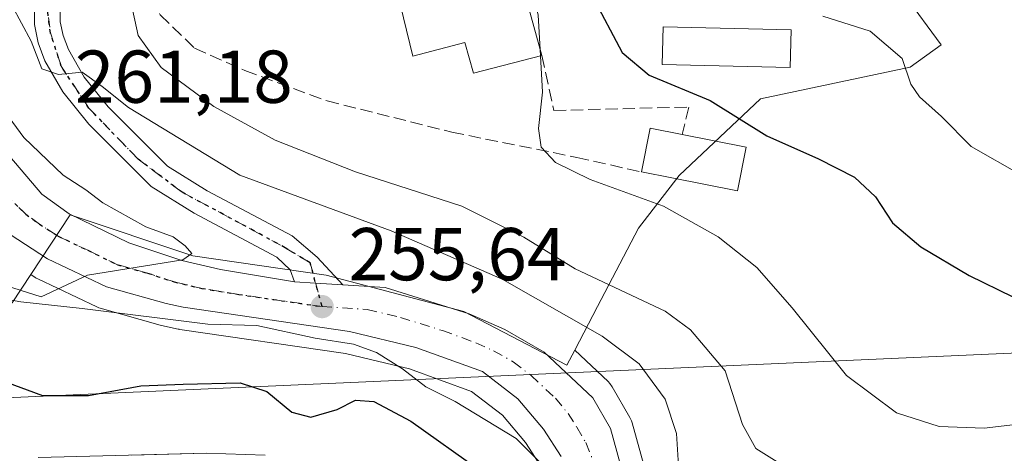
# Model space of a CAD drawing. Units: metres. Extents: x 599713 to 603137, y 4791628 to 4793992.
# Drawn here: x 599898 to 600029, y 4791976 to 4792034 of the extents above; entities that cross this region are included whole.
import ezdxf

# ---------------------------------------------------------------- set-up
doc = ezdxf.new("R2010")
doc.units = ezdxf.units.M
doc.header["$MEASUREMENT"] = 0
for name, pattern in [('DGN Style 3', [2.307223458686699, 1.648016756204785, -0.6592067024819142]), ('DGN Style 4', [2.6384748266838614, 1.318413404963828, -0.6592067024819142, 0.001648016756204785, -0.6592067024819142]), ('DGN Style 5', [1.1536117293433497, 0.4944050268614355, -0.6592067024819142])]:
    doc.linetypes.add(name, pattern=pattern)
for name, color, linetype, lineweight in [('Arbolado forestal CxS', 92, 'Continuous', 0), ('Carretera de calzada única Cxs', 7, 'Continuous', 13), ('Carretera de calzada única eje', 7, 'DGN Style 4', 0), ('Curva de nivel maestra', 30, 'Continuous', 30), ('Curva de nivel normal', 30, 'Continuous', 0), ('Edificación Cxs', 1, 'Continuous', 13), ('Edificación ligera Cxs', 1, 'Continuous', 0), ('Embalse Cxs', 142, 'Continuous', 13), ('Muro lineal', 1, 'DGN Style 3', 13), ('Núcleo urbano CxS', 7, 'Continuous', 0), ('Pastizal CxS', 92, 'Continuous', 0), ('Punto de cota en terreno', 7, 'Continuous', 0), ('Ruta', 7, 'DGN Style 5', 30), ('Rótulo de punto de cota en terreno', 7, 'Continuous', 0), ('Suelo desnudo CxS', 253, 'Continuous', 0), ('Tendido', 6, 'Continuous', 0)]:
    doc.layers.add(name, color=color, linetype=linetype, lineweight=lineweight)
doc.styles.add('Style-Arial', font='txt')

# ---------------------------------------------------------------- blocks, each defined once
blk = doc.blocks.new('5PATER')
at = {"layer": 'Suelo desnudo CxS', "linetype": 'Continuous', "lineweight": 0}
h = blk.add_hatch(color=51, dxfattribs=at)
edge = h.paths.add_edge_path()
edge.add_ellipse((0, 0), major_axis=(-0.1095731443231308, -0.1110710700762829), ratio=0.9994222409660322, start_angle=0, end_angle=360)

msp = doc.modelspace()

# ---------------------------------------------------------------- linework, layer by layer
at = {"layer": 'Arbolado forestal CxS', "color": 92, "linetype": 'Continuous', "lineweight": 0}
for points in [[(599800.3662999999, 4792015.621400001, 243.9640000000072), (599805.5447000006, 4792003.087099999, 245.3843999999954), (599808.2487000005, 4792002.721100001, 245.6429000000062), (599823.8453000003, 4792000.609099999, 245.5179000000062), (599840.4128999999, 4791998.364499999, 246.3614999999991), (599857.0197000002, 4791996.116699999, 247.8876000000019), (599860.7494999999, 4791995.6117, 248.492499999993), (599883.8252999998, 4791997.159700001, 253.8821000000025), (599889.8277000004, 4791996.7049, 254.5616000000009), (599896.6911000004, 4791996.1851, 254.8821999999927), (599899.1851000005, 4791999.972899999, 255.0243000000046)], [(599896.6911000004, 4791996.1851, 254.8821999999927), (599899.1851000005, 4791999.972899999, 255.0243000000046), (599899.7615, 4791999.597100001, 255.040399999998), (599899.9001000002, 4791999.5121, 255.0439999999944), (599900.1108999997, 4791999.4013, 255.0486999999994), (599907.9908999996, 4791995.6513, 255.1300999999949), (599908.2540999996, 4791995.541099999, 255.127999999997), (599908.4687000001, 4791995.471899999, 255.1266000000033), (599916.4787, 4791993.221899999, 255.1514000000025), (599916.6392999999, 4791993.181500001, 255.1539000000048), (599918.8892999999, 4791992.681500001, 255.1398000000045), (599919.0191000003, 4791992.6557, 255.1368999999977), (599919.1069, 4791992.6415, 255.1350999999995), (599941.2424999997, 4791989.4111, 254.6196999999956), (599949.8217000002, 4791987.3533, 255.4603999999963), (599958.1123000003, 4791984.3191, 255.8153000000021), (599962.2456999999, 4791981.1669, 255.7590000000055), (599965.3350999998, 4791977.483100001, 255.4199999999983), (599967.4143000003, 4791974.2169, 254.6836000000039)], [(599899.1851000005, 4791999.972899999, 255.0243000000046), (599899.7615, 4791999.597100001, 255.040399999998), (599899.9001000002, 4791999.5121, 255.0439999999944), (599900.1108999997, 4791999.4013, 255.0486999999994), (599907.9908999996, 4791995.6513, 255.1300999999949), (599908.2540999996, 4791995.541099999, 255.127999999997), (599908.4687000001, 4791995.471899999, 255.1266000000033), (599916.4787, 4791993.221899999, 255.1514000000025), (599916.6392999999, 4791993.181500001, 255.1539000000048), (599918.8892999999, 4791992.681500001, 255.1398000000045), (599919.0191000003, 4791992.6557, 255.1368999999977), (599919.1069, 4791992.6415, 255.1350999999995), (599941.2424999997, 4791989.4111, 254.6196999999956), (599949.8217000002, 4791987.3533, 255.4603999999963), (599958.1123000003, 4791984.3191, 255.8153000000021), (599962.2456999999, 4791981.1669, 255.7590000000055), (599965.3350999998, 4791977.483100001, 255.4199999999983), (599967.4143000003, 4791974.2169, 254.6836000000039)], [(599930.5301000001, 4791975.8101, 245.6223999999929), (599922.6300999997, 4791976.040100001, 244.1138000000064), (599912.6654000003, 4791975.7918, 244.0739000000031)], [(599912.6654000003, 4791975.7918, 244.0739000000031), (599922.6300999997, 4791976.040100001, 244.1138000000064), (599930.5301000001, 4791975.8101, 245.6223999999929)]]:
    msp.add_polyline3d(points, dxfattribs=at)
at = {"layer": 'Carretera de calzada única Cxs', "color": 7, "linetype": 'Continuous', "lineweight": 13, "extrusion": (-0.07312937842919426, -0.9928640080025167, 0.09419742896564652), "elevation": -4801652.083668505, "flags": 128}
msp.add_lwpolyline([(246319.0857011429, 454581.1171369457), (246315.4585858415, 454580.7293124985), (246312.6222745629, 454580.5340442454)], dxfattribs=at)
msp.add_lwpolyline([(246319.0857011429, 454581.1171369457), (246315.4585858415, 454580.7293124985), (246312.6222745629, 454580.5340442454)], dxfattribs=at)
at = {"layer": 'Carretera de calzada única Cxs', "color": 7, "linetype": 'Continuous', "lineweight": 13}
for points in [[(599934.4401000004, 4791999.030099999, 255.9772999999986), (599933.8601000002, 4792000.600099999, 256.1340999999957), (599932.0601000005, 4792002.3301, 256.0611999999965), (599921.0201000003, 4792008.210100001, 260.4875999999931), (599915.2801000001, 4792011.790100001, 262.8196999999927), (599906.9301000005, 4792020.140100001, 265.0991000000067), (599903.4401000004, 4792024.470100001, 267.319399999993), (599901.0500999996, 4792028.630100001, 267.0742000000027), (599900.1501000002, 4792031.040100001, 267.0179999999964), (599899.6601, 4792033.470100001, 267.4904999999999), (599899.6101000002, 4792037.970100001, 269.3840999999957), (599900.1001000004, 4792040.440099999, 269.584600000002), (599901.5800999999, 4792044.170100001, 269.1364999999932), (599904.1300999997, 4792048.110099999, 267.6897000000026), (599907.4700999996, 4792051.800100001, 267.0724000000046), (599913.3000999996, 4792057.1601, 268.4054999999935), (599918.6101000002, 4792061.1501, 272.8347000000067), (599922.8800999997, 4792063.5101, 273.8775000000023), (599925.6601, 4792064.5601, 271.3058000000019), (599930.5401, 4792065.550100001, 268.5195999999996), (599935.1801000005, 4792065.610099999, 268.0157000000036), (599937.0267000003, 4792065.1801, 268.068299999999)], [(599903.0701000001, 4792037.640100001, 267.8421999999992), (599903.1101000002, 4792033.8301, 265.5151999999944), (599903.4801000003, 4792031.9901, 265.1319999999978), (599904.1901000004, 4792030.110099999, 266.3833000000013), (599906.3000999996, 4792026.4301, 268.059500000003), (599909.5100999996, 4792022.450099999, 263.9507000000012), (599917.4501, 4792014.5101, 263.1545999999944), (599922.7500999998, 4792011.200099999, 261.1361999999936), (599934.1101000002, 4792005.1601, 259.0182999999961), (599937.4901000002, 4792002.3301, 257.1509999999981), (599940.8901000004, 4791998.610099999, 256.5577999999951), (599937.2701000003, 4791998.840100001, 256.1717000000062), (599934.4401000004, 4791999.030099999, 255.9772999999986), (599933.8601000002, 4792000.600099999, 256.1340999999957), (599932.0601000005, 4792002.3301, 256.0611999999965), (599921.0201000003, 4792008.210100001, 260.4875999999931), (599915.2801000001, 4792011.790100001, 262.8196999999927), (599906.9301000005, 4792020.140100001, 265.0991000000067), (599903.4401000004, 4792024.470100001, 267.319399999993), (599901.0500999996, 4792028.630100001, 267.0742000000027), (599900.1501000002, 4792031.040100001, 267.0179999999964), (599899.6601, 4792033.470100001, 267.4904999999999), (599899.6101000002, 4792037.970100001, 269.3840999999957)], [(599903.0701000001, 4792037.640100001, 267.8421999999992), (599903.1101000002, 4792033.8301, 265.5151999999944), (599903.4801000003, 4792031.9901, 265.1319999999978), (599904.1901000004, 4792030.110099999, 266.3833000000013), (599906.3000999996, 4792026.4301, 268.059500000003), (599909.5100999996, 4792022.450099999, 263.9507000000012), (599917.4501, 4792014.5101, 263.1545999999944), (599922.7500999998, 4792011.200099999, 261.1361999999936), (599934.1101000002, 4792005.1601, 259.0182999999961), (599937.4901000002, 4792002.3301, 257.1509999999981), (599940.8901000004, 4791998.610099999, 256.5577999999951)], [(599893.2701000003, 4792019.380100001, 259.6640000000043), (599900.6501000002, 4792010.7501, 256.4826999999932), (599904.2801000001, 4792008.120100001, 255.6978999999992), (599912.2801000001, 4792004.2401, 256.7231000000029), (599919.3901000004, 4792001.870100001, 255.8303000000014), (599924.5301000001, 4792000.6501, 255.8540999999968), (599934.4401000004, 4791999.030099999, 255.9772999999986), (599937.2701000003, 4791998.840100001, 256.1717000000062), (599940.8901000004, 4791998.610099999, 256.5577999999951), (599946.5602000002, 4791998.2401, 256.700800000006), (599957.8201000001, 4791994.7301, 257.0069999999978), (599962.5801999997, 4791992.610099999, 256.8796000000002), (599967.8300999999, 4791989.600099999, 258.2005999999965), (599974.3400999998, 4791983.470100001, 259.4520000000048), (599976.7100999998, 4791979.350099999, 260.4498000000021), (599979.0102000004, 4791970.920100001, 263.3613999999943)], [(599893.2701000003, 4792019.380100001, 259.6640000000043), (599900.6501000002, 4792010.7501, 256.4826999999932), (599904.2801000001, 4792008.120100001, 255.6978999999992), (599912.2801000001, 4792004.2401, 256.7231000000029), (599919.3901000004, 4792001.870100001, 255.8303000000014), (599924.5301000001, 4792000.6501, 255.8540999999968), (599934.4401000004, 4791999.030099999, 255.9772999999986)], [(599970.0900999998, 4791975.600099999, 264.0620000000054), (599967.7600999996, 4791979.2601, 263.0142999999953), (599964.3300999999, 4791983.350099999, 258.3469000000041), (599959.5701000001, 4791986.9801, 256.6668000000063), (599950.6901000004, 4791990.2301, 256.4179000000004), (599941.8101000005, 4791992.360099999, 256.0697999999975), (599919.5401, 4791995.610099999, 255.1557999999932), (599917.2901, 4791996.110099999, 255.1833999999944), (599909.2801000001, 4791998.360099999, 255.1695000000036), (599901.4001000002, 4792002.110099999, 255.0430000000051), (599896.4001000002, 4792005.370100001, 254.9088000000047)], [(599970.0900999998, 4791975.600099999, 264.0620000000054), (599967.7600999996, 4791979.2601, 263.0142999999953), (599964.3300999999, 4791983.350099999, 258.3469000000041), (599959.5701000001, 4791986.9801, 256.6668000000063), (599950.6901000004, 4791990.2301, 256.4179000000004), (599941.8101000005, 4791992.360099999, 256.0697999999975), (599919.5401, 4791995.610099999, 255.1557999999932), (599917.2901, 4791996.110099999, 255.1833999999944), (599909.2801000001, 4791998.360099999, 255.1695000000036), (599901.4001000002, 4792002.110099999, 255.0430000000051), (599896.4001000002, 4792005.370100001, 254.9088000000047)], [(599940.8901000004, 4791998.610099999, 256.5577999999951), (599946.5602000002, 4791998.2401, 256.700800000006), (599957.8201000001, 4791994.7301, 257.0069999999978), (599962.5801999997, 4791992.610099999, 256.8796000000002), (599967.8300999999, 4791989.600099999, 258.2005999999965), (599974.3400999998, 4791983.470100001, 259.4520000000048), (599976.7100999998, 4791979.350099999, 260.4498000000021), (599979.0102000004, 4791970.920100001, 263.3613999999943)]]:
    msp.add_polyline3d(points, dxfattribs=at)
at = {"layer": 'Carretera de calzada única eje', "color": 7, "linetype": 'DGN Style 4', "lineweight": 0}
for points in [[(599937.2500999998, 4792063.600099999, 268.0445999999938), (599934.7401000002, 4792064.200099999, 267.9792000000016), (599929.5800999999, 4792063.600099999, 268.7706000000035), (599925.0301000001, 4792062.290100001, 271.6520000000019), (599918.4401000004, 4792058.5701, 270.975099999996), (599910.0601000005, 4792051.9801, 266.7262000000046), (599904.3101000005, 4792046.2301, 267.6284000000014), (599901.9101, 4792041.0801, 268.8320999999996), (599901.1901000004, 4792037.130100001, 268.3261999999959), (599901.7901, 4792032.340100001, 265.053700000004), (599903.2301000003, 4792027.9001, 266.7670999999973), (599906.9401000004, 4792022.270099999, 265.0461000000068), (599913.5301000001, 4792015.440099999, 262.7315999999992), (599919.4001000002, 4792011.0101, 261.6811000000016), (599928.9901000002, 4792005.860099999, 258.3332999999984), (599933.1801000005, 4792003.5801, 257.2021999999997), (599936.5301000001, 4792001.550100001, 256.7571000000025), (599938.1300999997, 4791995.690099999, 255.8435000000027)], [(599938.1300999997, 4791995.690099999, 255.8435000000027), (599926.9901000002, 4791997.3201, 255.497199999998), (599922.0401, 4791998.130100001, 255.5054999999993), (599919.4700999996, 4791998.7401, 255.5059999999939), (599918.3400999998, 4791998.9901, 255.4937999999966), (599914.7901, 4792000.170100001, 255.3610000000044), (599910.7801000001, 4792001.300100001, 255.1236000000063), (599906.7801000001, 4792003.2401, 255.117499999993), (599902.8400999998, 4792005.110099999, 254.9631999999983), (599900.3400999998, 4792006.7401, 254.866200000004), (599898.5201000003, 4792008.0601, 255.0354999999981), (599896.2701000003, 4792010.2401, 255.4008000000031)], [(599938.1300999997, 4791995.690099999, 255.8435000000027), (599944.1801000005, 4791995.300100001, 256.0632999999943), (599948.6300999997, 4791994.2301, 256.1661000000022), (599954.2500999998, 4791992.4801, 256.2118000000046), (599958.6901000004, 4791990.850099999, 256.4094999999944), (599961.0701000001, 4791989.790100001, 256.522100000002), (599963.7001, 4791988.290100001, 256.6741999999941), (599966.0800999999, 4791986.470100001, 257.1018999999943), (599969.3300999999, 4791983.4101, 258.0442999999942), (599971.0500999996, 4791981.360099999, 258.3457999999956), (599972.2200999996, 4791979.530099999, 258.5543999999936), (599973.4001000002, 4791977.470100001, 259.3478999999934), (599974.2200999996, 4791975.460100001, 260.8828999999969)]]:
    msp.add_polyline3d(points, dxfattribs=at)
at = {"layer": 'Curva de nivel maestra', "color": 30, "linetype": 'Continuous', "lineweight": 30, "flags": 128}
for points, elevation in [([(599974.3200000003, 4792037.2501), (599978.29, 4792029.710100001), (599981.8799999999, 4792026.690099999), (599990.04, 4792023.3101), (599997.6200000001, 4792018.550100001), (600004.54, 4792015.4801), (600009.3600000005, 4792013.030099999), (600012.1399999997, 4792010.4101), (600014.4400000004, 4792006.920100001), (600018.2199999997, 4792003.700099999), (600024.6900000004, 4791999.840100001), (600030.5099999999, 4791996.9901)], 275), ([(599895.2300000006, 4791985.7828), (599895.79, 4791985.630100001), (599900.7199999997, 4791983.790100001), (599906.8799999999, 4791983.780099999), (599913.8799999999, 4791985.100099999), (599919.5499999998, 4791985.300100001), (599927.1900000004, 4791985.4901), (599930.7599999999, 4791984.340100001), (599934.0999999996, 4791981.5601), (599936.6299999999, 4791980.9001), (599940.1600000003, 4791981.9001), (599942.5999999996, 4791983.140100001), (599945.0599999996, 4791983.0001), (599950.0099999999, 4791980.340100001), (599959.4100000003, 4791973.630100001)], 250)]:
    msp.add_lwpolyline(points, dxfattribs=dict(at, elevation=elevation))
at = {"layer": 'Curva de nivel normal', "color": 30, "linetype": 'Continuous', "lineweight": 0, "flags": 128}
for points, elevation in [([(599962.1200000001, 4792048.9749), (599964.7400000002, 4792044.220000001), (599967.0499999998, 4792034.730000001), (599967.2956999998, 4792030.111099999)], 270), ([(599985.8600000005, 4791973.710000001), (599985.54, 4791978.680000001), (599984.04, 4791983.310000001), (599980.5499999998, 4791988.02), (599975.5800000001, 4791991.720000001), (599962.2300000006, 4791999.359999999), (599947.3899999997, 4792005.850000001), (599927.1500000004, 4792013.279999999), (599912.2300000006, 4792022.359999999), (599908.7300000006, 4792025.189999999), (599906.0300000003, 4792027.109999999), (599902.8600000005, 4792026.789999999), (599900.6600000003, 4792027.52), (599899.2100000001, 4792031.26), (599896.6100000005, 4792036.07)], 260), ([(599912.5300000003, 4792036.51), (599913.5199999996, 4792031.980000001), (599916.5999999996, 4792027.730000001), (599923.6699999999, 4792022.470000001), (599931.8700000001, 4792018), (599942.6200000001, 4792013.75), (599956.8200000003, 4792009.140000001), (599965.1299999999, 4792005), (599972, 4792000.77), (599984, 4791995.060000001), (599987.4299999997, 4791992.57), (599992.04, 4791987.08), (599994.3600000005, 4791979.9), (599996.1600000003, 4791976.680000001), (600001.1500000004, 4791973.550000001)], 265), ([(600005.0999999996, 4792034.57), (600011.4299999997, 4792032.560000001), (600015.7100000001, 4792028.91), (600016.8799999999, 4792025.49), (600018.0199999996, 4792023.779999999), (600020.9900000002, 4792021.140000001), (600024.9500000002, 4792017.130000001), (600031.7000000002, 4792013.300000001)], 280), ([(599967.3395999996, 4792029.285399999), (599967.5999999996, 4792024.390000001), (599967.0599999996, 4792019.539999999), (599967.4500000002, 4792017.060000001), (599969.3399999999, 4792015.01), (599974, 4792012.710000001), (599983.7999999998, 4792009.140000001), (599991.1100000005, 4792005.039999999), (599996.2800000003, 4792000.939999999), (600001.0199999996, 4791995.529999999), (600008.2599999999, 4791986.460000001), (600014.9400000004, 4791981.449999999), (600020.6799999997, 4791979.640000001), (600026.7000000002, 4791979.390000001), (600033.5700000003, 4791980.220000001)], 270), ([(599967.2956999998, 4792030.111099999), (599967.3395999996, 4792029.285399999)], 270), ([(599893.0700000003, 4791999.359999999), (599900.5499999998, 4791997.01), (599906.7400000002, 4791999.880000001), (599919.5, 4792001.960000001), (599920.6900000004, 4792002.82), (599919.8300000001, 4792003.850000001), (599918.2300000006, 4792005.02), (599914.5700000003, 4792006.359999999), (599908.8200000003, 4792009.609999999), (599906.5199999996, 4792011.310000001), (599903.5, 4792013.289999999), (599898.2300000006, 4792018.350000001), (599894.2599999999, 4792023.689999999)], 255), ([(599968.6399999997, 4791973.460000001), (599964.0800000001, 4791978.029999999), (599955.9199999999, 4791982.960000001), (599952, 4791984.939999999), (599948.8799999999, 4791987.34), (599945.4299999997, 4791989.539999999), (599942.3399999999, 4791990.680000001), (599937.2199999997, 4791991.470000001), (599929.4100000003, 4791993.140000001), (599922.8600000005, 4791993.32), (599906.0199999996, 4791995.42), (599897.8499999996, 4791996.310000001), (599893.8099999996, 4791997.050000001)], 255)]:
    msp.add_lwpolyline(points, dxfattribs=dict(at, elevation=elevation))
at = {"layer": 'Edificación Cxs', "color": 1, "linetype": 'Continuous', "lineweight": 13, "elevation": 274.1413999999932, "flags": 128}
msp.add_lwpolyline([(599961.6001000004, 4792050.870100001), (599967.5100999996, 4792029.3301), (599958.3701, 4792026.940099999), (599957.2100999998, 4792031.0701), (599950.2600999996, 4792029.2401), (599945.6901000004, 4792048.170100001), (599956.3201000001, 4792050.840100001), (599956.6201, 4792049.8301)], close=True, dxfattribs=at)
at = {"layer": 'Edificación Cxs', "color": 1, "linetype": 'Continuous', "lineweight": 13, "extrusion": (0.0002523211434779644, -0.0009196273149593027, 0.9999995453097177), "elevation": -3983.278101623189, "flags": 128}
msp.add_lwpolyline([(599961.5123095068, 4792049.233321602), (599967.4223146923, 4792027.693312493)], dxfattribs=at)
at = {"layer": 'Edificación Cxs', "color": 1, "linetype": 'Continuous', "lineweight": 13}
for points in [[(599967.5100999996, 4792029.3301, 272.2185999999929), (599958.3701, 4792026.940099999, 273.6532000000007), (599957.2100999998, 4792031.0701, 274.0111999999936), (599950.2600999996, 4792029.2401, 274.1413999999932), (599945.6901000004, 4792048.170100001, 270.2139000000025), (599956.3201000001, 4792050.840100001, 271.9980000000069), (599956.6201, 4792049.8301, 272.2614000000031), (599961.6001000004, 4792050.870100001, 272.2399000000005)], [(600000.8701, 4792032.7601, 279.6432999999961), (600000.7401000002, 4792027.710100001, 278.1398999999947), (599983.6001000004, 4792028.130100001, 284.575800000006), (599983.7301000003, 4792033.1801, 280.0997999999963), (600000.8701, 4792032.7601, 279.6432999999961)]]:
    msp.add_polyline3d(points, dxfattribs=at)
msp.add_3dface([(600000.8701, 4792032.7601, 284.575800000006), (600000.7401000002, 4792027.710100001, 284.575800000006), (599983.6001000004, 4792028.130100001, 284.575800000006), (599983.7301000003, 4792033.1801, 284.575800000006)], dxfattribs=at)
at = {"layer": 'Edificación ligera Cxs', "color": 1, "linetype": 'Continuous', "lineweight": 0, "elevation": 281.8585000000021, "flags": 128}
msp.add_lwpolyline([(599994.8400999998, 4792017.050100001), (599993.6901000004, 4792011.190099999), (599984.9200999998, 4792012.920100001), (599980.8501000004, 4792013.720100001), (599982.0100999996, 4792019.5701), (599986.2901, 4792018.7301)], close=True, dxfattribs=at)
at = {"layer": 'Edificación ligera Cxs', "color": 1, "linetype": 'Continuous', "lineweight": 0, "extrusion": (0.03167968636740119, -0.766580468107132, 0.6413663410160481), "elevation": -3654280.588764915, "flags": 128}
msp.add_lwpolyline([(797334.9278887613, 3055137.146028141), (797336.3284502679, 3055146.184721548), (797340.5701159578, 3055144.60059108)], dxfattribs=at)
at = {"layer": 'Edificación ligera Cxs', "color": 1, "linetype": 'Continuous', "lineweight": 0, "extrusion": (0.5119731510582299, -0.1005982331469485, 0.8530905509283403), "elevation": -174652.3319441163, "flags": 128}
msp.add_lwpolyline([(4817787.053879144, 286097.1917351257), (4817787.053879143, 286086.9777085698)], dxfattribs=at)
at = {"layer": 'Edificación ligera Cxs', "color": 1, "linetype": 'Continuous', "lineweight": 0}
msp.add_polyline3d([(599994.8400999998, 4792017.050100001, 275.3138000000035), (599993.6901000004, 4792011.190099999, 273.3227999999945), (599984.9200999998, 4792012.920100001, 274.6931000000041), (599980.8501000004, 4792013.720100001, 274.9236999999994)], dxfattribs=at)
at = {"layer": 'Embalse Cxs', "color": 142, "linetype": 'Continuous', "lineweight": 13}
msp.add_polyline3d([(599900.1601, 4791975.4801, 246.2185999999929), (599922.6300999997, 4791976.040100001, 244.1138000000064), (599930.5301000001, 4791975.8101, 245.6223999999929)], dxfattribs=at)
msp.add_polyline3d([(599900.1601, 4791975.4801, 246.2185999999929), (599922.6300999997, 4791976.040100001, 244.1138000000064), (599930.5301000001, 4791975.8101, 245.6223999999929)], dxfattribs=at)
msp.add_polyline3d([(599900.1601, 4791975.4801, 246.2185999999929), (599922.6300999997, 4791976.040100001, 244.1138000000064), (599930.5301000001, 4791975.8101, 245.6223999999929)], dxfattribs=at)
msp.add_polyline3d([(599900.1601, 4791975.4801, 246.2185999999929), (599922.6300999997, 4791976.040100001, 244.1138000000064), (599930.5301000001, 4791975.8101, 245.6223999999929)], dxfattribs=at)
at = {"layer": 'Muro lineal', "color": 1, "linetype": 'DGN Style 3', "lineweight": 13}
for points in [[(599938.6700999998, 4792058.360099999, 268.6564999999973), (599933.2100999998, 4792060.300100001, 269.4861999999994), (599928.5100999996, 4792060.2301, 270.9198000000033), (599923.7801000001, 4792057.720100001, 271.6374999999971), (599919.4001000002, 4792053.590100001, 269.3199000000022), (599915.4700999996, 4792048.1601, 272.3249000000069), (599914.7801000001, 4792042.630100001, 274.6756000000024), (599914.8400999998, 4792039.300100001, 276.0195999999996), (599916.4801000003, 4792034.7501, 277.5503999999929), (599921.0701000001, 4792030.3101, 277.3580999999977), (599927.8000999996, 4792027.300100001, 280.5636999999988), (599938.7901, 4792023.2501, 274.9015999999974), (599955.4801000003, 4792019.050100001, 278.9922999999981), (599972.1901000004, 4792015.6801, 274.2406000000047), (599980.8501000004, 4792013.720100001, 274.9236999999994)], [(599967.5100999996, 4792029.3301, 272.2185999999929), (599969.1101000002, 4792021.960100001, 273.0623000000051), (599987.1700999998, 4792022.420100001, 283.2219999999944), (599986.2901, 4792018.7301, 280.6431000000011)]]:
    msp.add_polyline3d(points, dxfattribs=at)
at = {"layer": 'Núcleo urbano CxS', "color": 7, "linetype": 'Continuous', "lineweight": 0}
for points in [[(599889.9271, 4792055.028100001, 253.4538999999932), (599907.7301000003, 4792083.7455, 253.0166999999929), (599927.3051000005, 4792089.954299999, 262.8830000000016), (599950.8605000004, 4792089.954299999, 269.9070000000065), (599950.8608999997, 4792075.4463, 270.6052000000054), (599962.3378999997, 4792065.7915, 276.0547999999981), (599972.2298999997, 4792057.4725, 278.8016999999964), (599975.6259000005, 4792039.822899999, 276.3325000000041), (600016.0935000004, 4792037.406300001, 284.3215000000055), (600020.9265000002, 4792030.7621, 282.1845999999932), (600016.7817000002, 4792027.7477, 280.4116999999969), (599996.7653000001, 4792023.512900001, 276.3390000000072), (599985.8948999997, 4792013.243899999, 272.1870000000054), (599980.4392999997, 4792006.215500001, 269.133600000001), (599974.9637000002, 4791995.7049, 263.8047999999981), (599971.9228999997, 4791989.866900001, 258.5939000000071), (599970.8718999998, 4791987.848900001, 257.2838999999949), (599957.0727000004, 4791995.037500001, 257.1536000000052), (599938.6694999998, 4791999.9243, 256.2651999999944), (599920.8443, 4792002.512900001, 255.6921000000002), (599904.4521000005, 4792007.973099999, 254.8850999999995), (599899.1851000005, 4791999.972899999, 255.0243000000046), (599896.6911000004, 4791996.1851, 254.8821999999927)], [(599971.9228999997, 4791989.866900001, 258.5939000000071), (599974.9637000002, 4791995.7049, 263.8047999999981), (599980.4392999997, 4792006.215500001, 269.133600000001), (599985.8948999997, 4792013.243899999, 272.1870000000054), (599996.7653000001, 4792023.512900001, 276.3390000000072), (600016.7817000002, 4792027.7477, 280.4116999999969), (600020.9265000002, 4792030.7621, 282.1845999999932), (600016.0935000004, 4792037.406300001, 284.3215000000055), (599975.6259000005, 4792039.822899999, 276.3325000000041), (599972.2298999997, 4792057.4725, 278.8016999999964), (599962.3378999997, 4792065.7915, 276.0547999999981), (599950.8608999997, 4792075.4463, 270.6052000000054), (599950.8605000004, 4792089.954299999, 269.9070000000065), (599927.3051000005, 4792089.954299999, 262.8830000000016), (599907.7301000003, 4792083.7455, 253.0166999999929)], [(599800.3662999999, 4792015.621400001, 243.9640000000072), (599805.5447000006, 4792003.087099999, 245.3843999999954), (599808.2487000005, 4792002.721100001, 245.6429000000062), (599823.8453000003, 4792000.609099999, 245.5179000000062), (599840.4128999999, 4791998.364499999, 246.3614999999991), (599857.0197000002, 4791996.116699999, 247.8876000000019), (599860.7494999999, 4791995.6117, 248.492499999993), (599883.8252999998, 4791997.159700001, 253.8821000000025), (599889.8277000004, 4791996.7049, 254.5616000000009), (599896.6911000004, 4791996.1851, 254.8821999999927), (599899.1851000005, 4791999.972899999, 255.0243000000046)], [(599967.4143000003, 4791974.2169, 254.6836000000039), (599965.3350999998, 4791977.483100001, 255.4199999999983), (599962.2456999999, 4791981.1669, 255.7590000000055), (599958.1123000003, 4791984.3191, 255.8153000000021), (599949.8217000002, 4791987.3533, 255.4603999999963), (599941.2424999997, 4791989.4111, 254.6196999999956), (599919.1069, 4791992.6415, 255.1350999999995), (599919.0191000003, 4791992.6557, 255.1368999999977), (599918.8892999999, 4791992.681500001, 255.1398000000045), (599916.6392999999, 4791993.181500001, 255.1539000000048), (599916.4787, 4791993.221899999, 255.1514000000025), (599908.4687000001, 4791995.471899999, 255.1266000000033), (599908.2540999996, 4791995.541099999, 255.127999999997), (599907.9908999996, 4791995.6513, 255.1300999999949), (599900.1108999997, 4791999.4013, 255.0486999999994), (599899.9001000002, 4791999.5121, 255.0439999999944), (599899.7615, 4791999.597100001, 255.040399999998), (599899.1851000005, 4791999.972899999, 255.0243000000046), (599904.4521000005, 4792007.973099999, 254.8850999999995), (599920.8443, 4792002.512900001, 255.6921000000002), (599938.6694999998, 4791999.9243, 256.2651999999944), (599957.0727000004, 4791995.037500001, 257.1536000000052), (599970.8718999998, 4791987.848900001, 257.2838999999949), (599971.9228999997, 4791989.866900001, 258.5939000000071), (599976.3967000004, 4791985.654300001, 258.6073999999935), (599976.6382999998, 4791985.398499999, 258.5840999999928), (599976.9392999997, 4791984.9681, 258.4902000000002), (599979.3104999998, 4791980.846100001, 258.4909000000043), (599979.5290999999, 4791980.3761, 258.5293999999994), (599979.6042999999, 4791980.139699999, 258.5215000000026), (599981.9042999997, 4791971.7097, 257.5486999999994)], [(599971.9228999997, 4791989.866900001, 258.5939000000071), (599970.8718999998, 4791987.848900001, 257.2838999999949), (599957.0727000004, 4791995.037500001, 257.1536000000052), (599938.6694999998, 4791999.9243, 256.2651999999944), (599920.8443, 4792002.512900001, 255.6921000000002), (599904.4521000005, 4792007.973099999, 254.8850999999995), (599899.1851000005, 4791999.972899999, 255.0243000000046)], [(599971.9228999997, 4791989.866900001, 258.5939000000071), (599970.8718999998, 4791987.848900001, 257.2838999999949), (599957.0727000004, 4791995.037500001, 257.1536000000052), (599938.6694999998, 4791999.9243, 256.2651999999944), (599920.8443, 4792002.512900001, 255.6921000000002), (599904.4521000005, 4792007.973099999, 254.8850999999995), (599899.1851000005, 4791999.972899999, 255.0243000000046)], [(599899.1851000005, 4791999.972899999, 255.0243000000046), (599899.7615, 4791999.597100001, 255.040399999998), (599899.9001000002, 4791999.5121, 255.0439999999944), (599900.1108999997, 4791999.4013, 255.0486999999994), (599907.9908999996, 4791995.6513, 255.1300999999949), (599908.2540999996, 4791995.541099999, 255.127999999997), (599908.4687000001, 4791995.471899999, 255.1266000000033), (599916.4787, 4791993.221899999, 255.1514000000025), (599916.6392999999, 4791993.181500001, 255.1539000000048), (599918.8892999999, 4791992.681500001, 255.1398000000045), (599919.0191000003, 4791992.6557, 255.1368999999977), (599919.1069, 4791992.6415, 255.1350999999995), (599941.2424999997, 4791989.4111, 254.6196999999956), (599949.8217000002, 4791987.3533, 255.4603999999963), (599958.1123000003, 4791984.3191, 255.8153000000021), (599962.2456999999, 4791981.1669, 255.7590000000055), (599965.3350999998, 4791977.483100001, 255.4199999999983), (599967.4143000003, 4791974.2169, 254.6836000000039)], [(599971.9228999997, 4791989.866900001, 258.5939000000071), (599976.3967000004, 4791985.654300001, 258.6073999999935), (599976.6382999998, 4791985.398499999, 258.5840999999928), (599976.9392999997, 4791984.9681, 258.4902000000002), (599979.3104999998, 4791980.846100001, 258.4909000000043), (599979.5290999999, 4791980.3761, 258.5293999999994), (599979.6042999999, 4791980.139699999, 258.5215000000026), (599981.9042999997, 4791971.7097, 257.5486999999994), (599981.9644999999, 4791971.441099999, 257.5341999999946), (599981.9877000004, 4791971.2863, 257.5240000000049), (599982.5976999998, 4791966.326300001, 257.2397000000055), (599982.6201, 4791965.960100001, 257.2361999999994), (599982.6158999996, 4791965.800899999, 257.2302000000054), (599982.3059, 4791959.970899999, 256.7970999999961), (599982.2644999997, 4791959.609099999, 256.7528000000021), (599982.2295000004, 4791959.439300001, 256.7333999999973), (599981.8624999998, 4791957.888499999, 256.5783999999985)]]:
    msp.add_polyline3d(points, dxfattribs=at)
at = {"layer": 'Pastizal CxS', "color": 92, "linetype": 'Continuous', "lineweight": 0}
for points in [[(599971.9228999997, 4791989.866900001, 258.5939000000071), (599974.9637000002, 4791995.7049, 263.8047999999981), (599980.4392999997, 4792006.215500001, 269.133600000001), (599985.8948999997, 4792013.243899999, 272.1870000000054), (599996.7653000001, 4792023.512900001, 276.3390000000072), (600016.7817000002, 4792027.7477, 280.4116999999969), (600020.9265000002, 4792030.7621, 282.1845999999932), (600016.0935000004, 4792037.406300001, 284.3215000000055), (599975.6259000005, 4792039.822899999, 276.3325000000041), (599972.2298999997, 4792057.4725, 278.8016999999964), (599962.3378999997, 4792065.7915, 276.0547999999981), (599950.8608999997, 4792075.4463, 270.6052000000054), (599950.8605000004, 4792089.954299999, 269.9070000000065), (599927.3051000005, 4792089.954299999, 262.8830000000016), (599907.7301000003, 4792083.7455, 253.0166999999929)], [(599981.9042999997, 4791971.7097, 257.5486999999994), (599979.6042999999, 4791980.139699999, 258.5215000000026), (599979.5290999999, 4791980.3761, 258.5293999999994), (599979.3104999998, 4791980.846100001, 258.4909000000043), (599976.9392999997, 4791984.9681, 258.4902000000002), (599976.6382999998, 4791985.398499999, 258.5840999999928), (599976.3967000004, 4791985.654300001, 258.6073999999935), (599971.9228999997, 4791989.866900001, 258.5939000000071), (599974.9637000002, 4791995.7049, 263.8047999999981), (599980.4392999997, 4792006.215500001, 269.133600000001), (599985.8948999997, 4792013.243899999, 272.1870000000054), (599996.7653000001, 4792023.512900001, 276.3390000000072), (600016.7817000002, 4792027.7477, 280.4116999999969), (600020.9265000002, 4792030.7621, 282.1845999999932), (600016.0935000004, 4792037.406300001, 284.3215000000055)], [(599971.9228999997, 4791989.866900001, 258.5939000000071), (599976.3967000004, 4791985.654300001, 258.6073999999935), (599976.6382999998, 4791985.398499999, 258.5840999999928), (599976.9392999997, 4791984.9681, 258.4902000000002), (599979.3104999998, 4791980.846100001, 258.4909000000043), (599979.5290999999, 4791980.3761, 258.5293999999994), (599979.6042999999, 4791980.139699999, 258.5215000000026), (599981.9042999997, 4791971.7097, 257.5486999999994), (599981.9644999999, 4791971.441099999, 257.5341999999946), (599981.9877000004, 4791971.2863, 257.5240000000049), (599982.5976999998, 4791966.326300001, 257.2397000000055), (599982.6201, 4791965.960100001, 257.2361999999994), (599982.6158999996, 4791965.800899999, 257.2302000000054), (599982.3059, 4791959.970899999, 256.7970999999961), (599982.2644999997, 4791959.609099999, 256.7528000000021), (599982.2295000004, 4791959.439300001, 256.7333999999973), (599981.8624999998, 4791957.888499999, 256.5783999999985)]]:
    msp.add_polyline3d(points, dxfattribs=at)
at = {"layer": 'Ruta', "color": 7, "linetype": 'DGN Style 5', "lineweight": 30}
msp.add_polyline3d([(599896.2701000003, 4792010.2401, 255.4008000000031), (599898.5201000003, 4792008.0601, 255.0354999999981), (599900.3400999998, 4792006.7401, 254.866200000004), (599902.8400999998, 4792005.110099999, 254.9631999999983), (599906.7801000001, 4792003.2401, 255.117499999993), (599910.7801000001, 4792001.300100001, 255.1236000000063), (599914.7901, 4792000.170100001, 255.3610000000044), (599918.3400999998, 4791998.9901, 255.4937999999966), (599919.4700999996, 4791998.7401, 255.5059999999939), (599922.0401, 4791998.130100001, 255.5054999999993), (599926.9901000002, 4791997.3201, 255.497199999998), (599938.1300999997, 4791995.690099999, 255.8435000000027), (599936.5301000001, 4792001.550100001, 256.7571000000025), (599933.1801000005, 4792003.5801, 257.2021999999997), (599928.9901000002, 4792005.860099999, 258.3332999999984), (599919.4001000002, 4792011.0101, 261.6811000000016), (599913.5301000001, 4792015.440099999, 262.7315999999992), (599906.9401000004, 4792022.270099999, 265.0461000000068), (599903.2301000003, 4792027.9001, 266.7670999999973), (599901.7901, 4792032.340100001, 265.053700000004), (599901.1901000004, 4792037.130100001, 268.3261999999959)], dxfattribs=at)
at = {"layer": 'Suelo desnudo CxS', "color": 253, "linetype": 'Continuous', "lineweight": 0}
msp.add_polyline3d([(599912.6654000003, 4791975.7918, 244.0739000000031), (599922.6300999997, 4791976.040100001, 244.1138000000064), (599930.5301000001, 4791975.8101, 245.6223999999929)], dxfattribs=at)
msp.add_polyline3d([(599912.6654000003, 4791975.7918, 244.0739000000031), (599922.6300999997, 4791976.040100001, 244.1138000000064), (599930.5301000001, 4791975.8101, 245.6223999999929)], dxfattribs=at)
at = {"layer": 'Tendido', "color": 6, "linetype": 'Continuous', "lineweight": 0, "extrusion": (-0.2613249045138941, -0.09907781235782188, 0.9601525302675573), "elevation": -631298.168221742, "flags": 128}
msp.add_lwpolyline([(-4268129.932475979, 2169740.543255619), (-4268129.932475979, 2169824.525627352)], dxfattribs=at)
at = {"layer": 'Tendido', "color": 6, "linetype": 'Continuous', "lineweight": 0}
msp.add_polyline3d([(602460.3663999997, 4791668.780900001, 468.438599999994), (602459.4500000002, 4791669.130000001, 469.0819000000047), (601879.0073999995, 4791895.5986, 403.6662000000069), (601440.8669999996, 4791956.0736, 413.8911999999983), (600925.2824999997, 4792027.550799999, 422.918399999995), (600697.6425000001, 4792018.1908, 422.6947999999975), (600528.1524999999, 4792011.470799999, 393.7722000000067), (600263.9024999999, 4791999.870800001, 337.2505999999994), (599892.8125, 4791983.3508, 257.4125000000058), (599739.6642000005, 4791976.9509, 242.0246999999945)], dxfattribs=at)

# ---------------------------------------------------------------- block references
at = {"layer": 'Punto de cota en terreno', "color": 7, "linetype": 'Continuous', "lineweight": 0, "xscale": 10, "yscale": 10, "zscale": 10}
msp.add_blockref('5PATER', (599938.1399999997, 4791995.689999999, 255.6399999999994), dxfattribs=at)

# ---------------------------------------------------------------- texts
at = {"layer": 'Rótulo de punto de cota en terreno', "color": 7, "linetype": 'Continuous', "lineweight": 0, "style": 'Style-Arial'}
for s, p in [('261,18', (599905.0577999996, 4792022.9871)), ('255,64', (599941.6677999999, 4791999.217800001))]:
    msp.add_text(s, height=7.000000000000002, dxfattribs=at).set_placement(p)

doc.saveas('drawing.dxf')
